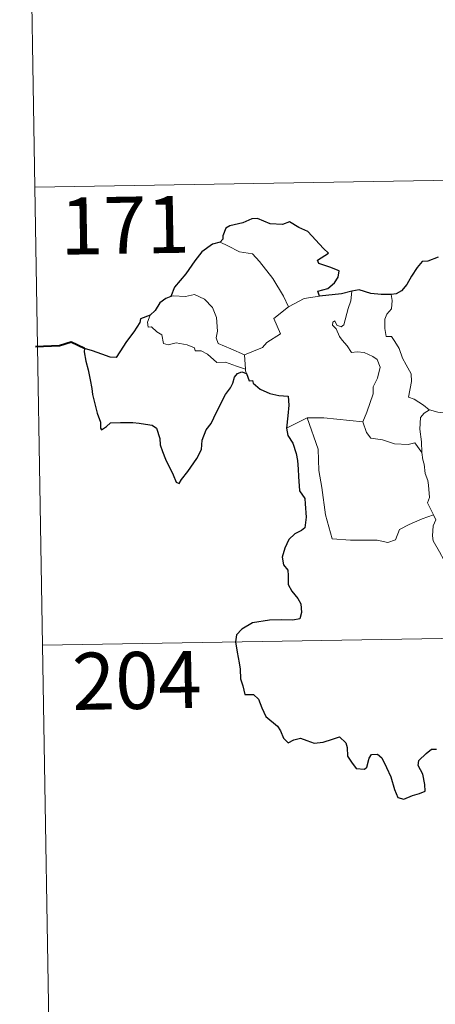
# Model space of a CAD drawing. Units: metres. Extents: x 613774 to 618278, y 4705835 to 4708879.
# Drawn here: x 614052 to 614106, y 4707785 to 4707915 of the extents above; entities that cross this region are included whole.
import ezdxf
from ezdxf.enums import TextEntityAlignment as Align

# ---------------------------------------------------------------- set-up
doc = ezdxf.new("R2010")
doc.units = ezdxf.units.M
doc.header["$MEASUREMENT"] = 0
doc.layers.add('Level 63', color=7, linetype='Continuous', lineweight=0)
doc.styles.add('Arial', font='ARIAL.TTF', dxfattribs={"height": 0.2})

msp = doc.modelspace()

# ---------------------------------------------------------------- linework, layer by layer
at = {"layer": 'Level 63', "linetype": 'Continuous', "lineweight": 0}
for points in [[(614051.54, 4708012.96), (614053.55, 4707892.51)], [(614053.55, 4707892.51), (614583.16, 4707901.36)], [(614053.55, 4707892.51), (614055.56, 4707772.05)], [(614077.94, 4707885.28), (614078.95, 4707884.78), (614080.49, 4707883.99), (614082.16, 4707883.71), (614083.09, 4707882.74), (614084.84, 4707880.48), (614086.26, 4707878.14), (614086.92, 4707876.78)], [(614081.14, 4707870.46), (614079.34, 4707871.24), (614077.66, 4707871.95), (614077.39, 4707872.7), (614077.58, 4707873.57), (614077.44, 4707875.35), (614076.93, 4707876.68), (614075.85, 4707877.75), (614074.56, 4707878.39), (614073.35, 4707878.13), (614071.75, 4707878.22), (614071.44, 4707878.11)], [(614086.92, 4707876.78), (614088.96, 4707877.87)], [(614088.96, 4707877.87), (614090.99, 4707878.16)], [(614094.21, 4707874.39), (614094.79, 4707876.53), (614095.11, 4707877.53), (614095.26, 4707878.83)], [(614100.41, 4707878.39), (614100.58, 4707877.61), (614100.46, 4707876.49), (614099.88, 4707875.81), (614099.61, 4707875.14), (614099.6, 4707873.91), (614099.77, 4707872.85), (614100.49, 4707872.85), (614100.93, 4707872.2), (614101.5, 4707871.3), (614101.9, 4707870.01), (614102.39, 4707869.13), (614103.07, 4707867.95), (614103.11, 4707866.95), (614102.73, 4707864.89), (614103.45, 4707864.63), (614104.68, 4707863.84), (614105.41, 4707863.22), (614105.49, 4707863.2)], [(614086.92, 4707876.78), (614084.98, 4707875.23), (614085.87, 4707873.19), (614084.07, 4707872.05), (614083.5, 4707871.43), (614081.14, 4707870.46)], [(614068.71, 4707875.67), (614068.37, 4707874.76), (614068.43, 4707874.08), (614068.91, 4707874.15), (614069.57, 4707873.46), (614070.23, 4707873.07), (614070.48, 4707871.95), (614071.08, 4707871.76), (614072.15, 4707872.04), (614073.59, 4707871.77), (614074.55, 4707871.38), (614074.64, 4707870.96), (614075.43, 4707870.96), (614076.24, 4707870.55), (614077.5, 4707869.42), (614078.63, 4707869.47), (614080.06, 4707868.96), (614081.26, 4707868.55)], [(614096.69, 4707861.63), (614097.24, 4707862.89), (614098.04, 4707865.32), (614098.06, 4707866.23), (614098.64, 4707867.38), (614098.96, 4707868.81), (614098.57, 4707869.83), (614098, 4707870.21), (614096.87, 4707870.75), (614095.97, 4707870.86), (614095.21, 4707870.75), (614094.64, 4707871.63), (614093.99, 4707872.36), (614093.61, 4707872.86), (614093.19, 4707873.85), (614092.71, 4707874.36), (614092.74, 4707874.75), (614093, 4707874.92), (614093.27, 4707874.35), (614093.83, 4707874.12), (614094.21, 4707874.39)], [(614081.14, 4707870.46), (614081.26, 4707868.55)], [(614081.26, 4707868.55), (614081.27, 4707868.33), (614081.38, 4707867.99)], [(614104.45, 4707857.6), (614104.41, 4707859.01), (614104.21, 4707860.67), (614104.29, 4707862.19), (614104.77, 4707862.8), (614105.49, 4707863.2)], [(614105.49, 4707863.2), (614106.57, 4707862.91), (614107.7, 4707862.79)], [(614086.64, 4707860.81), (614087.71, 4707861.35), (614089.38, 4707862.15)], [(614089.38, 4707862.15), (614091.58, 4707862.18), (614096.69, 4707861.63)], [(614089.38, 4707862.15), (614090.82, 4707858.03), (614090.91, 4707855.23), (614091.31, 4707852.99), (614091.8, 4707849.4), (614092.65, 4707846.24), (614095.07, 4707846.1), (614098.58, 4707846.08), (614100, 4707845.78), (614101.01, 4707846.11), (614101.53, 4707847.48), (614102.79, 4707848.16), (614104.51, 4707848.87), (614106.01, 4707849.41)], [(614096.68, 4707861.62), (614096.69, 4707861.63), (614097.19, 4707860.23), (614097.77, 4707859.5), (614099.27, 4707859.29), (614100.87, 4707858.73), (614102.68, 4707858.66), (614103.54, 4707858.88), (614104.45, 4707857.6)], [(614106.01, 4707849.41), (614105.52, 4707850.39), (614105.22, 4707851.01), (614105.46, 4707851.71), (614105.32, 4707853.3), (614105.25, 4707853.94), (614104.89, 4707854.85), (614104.76, 4707856.09), (614104.61, 4707856.66), (614104.45, 4707857.6)], [(614106.01, 4707849.41), (614106.29, 4707848.74), (614105.97, 4707847.97), (614105.88, 4707846.66), (614105.95, 4707845.99), (614106.78, 4707844.55), (614107.95, 4707842.46), (614108.72, 4707840.99), (614108.89, 4707840.03), (614109.77, 4707838.78), (614110.29, 4707837.97), (614110.46, 4707836.15), (614110.69, 4707833.46), (614110.99, 4707830.68), (614111.44, 4707828.11), (614111.59, 4707827.01), (614111.3, 4707825.95), (614111.18, 4707824.48), (614113.5, 4707819.66), (614114.9, 4707820.02), (614116.11, 4707819.94), (614117.82, 4707820.31)], [(614054.56, 4707832.28), (614495.9, 4707839.66)]]:
    msp.add_lwpolyline(points, dxfattribs=at)
at = {"layer": 'Level 63', "linetype": 'Continuous', "lineweight": 30}
for points in [[(614090.99, 4707878.16), (614090.77, 4707878.81), (614092.1, 4707879.15), (614092.99, 4707879.93), (614093.47, 4707880.67), (614093.6, 4707881.48), (614092.37, 4707881.96), (614090.91, 4707882.47), (614090.73, 4707882.89), (614092.16, 4707883.81), (614091.51, 4707884.43), (614089.47, 4707886.65), (614088.27, 4707887.2), (614087.03, 4707887.95), (614086.11, 4707887.59), (614084.51, 4707887.65), (614082.85, 4707888.39), (614082.1, 4707888.33), (614080.92, 4707887.81), (614079.2, 4707887.4), (614078.68, 4707887.1), (614078.29, 4707886.11), (614078.29, 4707885.67), (614077.94, 4707885.28)], [(614077.94, 4707885.28), (614076.91, 4707884.99), (614075.51, 4707884), (614074.6, 4707882.81), (614073.41, 4707881.11), (614071.91, 4707879.33), (614071.44, 4707878.11)], [(614106.62, 4707883.31), (614105.26, 4707882.76), (614104.51, 4707882.7), (614103.87, 4707881.93), (614103.11, 4707880.79), (614102.5, 4707879.69), (614101.79, 4707878.87), (614101.07, 4707878.47), (614100.41, 4707878.39)], [(614071.44, 4707878.11), (614070.77, 4707877.85), (614070, 4707877.27), (614069.38, 4707876.29), (614068.71, 4707875.67)], [(614095.26, 4707878.83), (614093.88, 4707878.45), (614090.99, 4707878.16)], [(614100.41, 4707878.39), (614099.13, 4707878.37), (614097.74, 4707878.49), (614096.2, 4707878.99), (614095.26, 4707878.83)], [(614068.71, 4707875.67), (614067.42, 4707875.18), (614067.34, 4707874.71), (614066.55, 4707873.47), (614065.62, 4707872.18), (614064.72, 4707870.85), (614064.26, 4707870.09), (614063.47, 4707870.12), (614062.34, 4707870.55), (614061.11, 4707870.99), (614060.07, 4707871.27), (614060.04, 4707870.84), (614060.26, 4707869.6), (614060.56, 4707868.46), (614060.83, 4707867.15), (614061.02, 4707866.03), (614061.13, 4707865.22), (614061.72, 4707862.79), (614062.16, 4707861.58), (614062.18, 4707860.81), (614062.32, 4707860.58), (614062.95, 4707861.02), (614063.51, 4707861.49), (614064.83, 4707861.57), (614066.45, 4707861.55), (614067.27, 4707861.48), (614068.1, 4707861.35), (614068.96, 4707861.19), (614069.53, 4707860.79), (614069.97, 4707859.45), (614070.05, 4707858.63), (614070.32, 4707857.74), (614070.71, 4707856.73), (614071.73, 4707854.65), (614072.15, 4707853.69), (614072.51, 4707853.53), (614072.85, 4707854.07), (614073.69, 4707855.13), (614074.85, 4707856.83), (614075.45, 4707857.99), (614075.54, 4707859.24), (614076.07, 4707860.58), (614076.73, 4707861.44), (614077.45, 4707862.93), (614078.64, 4707865.22), (614079.27, 4707866.09), (614079.58, 4707866.73), (614079.83, 4707867.5), (614080.21, 4707868), (614080.76, 4707868.21), (614081.38, 4707867.99)], [(614081.38, 4707867.99), (614081.75, 4707867.01), (614082.18, 4707867.06), (614082.27, 4707866.71), (614083.17, 4707865.95), (614084.44, 4707865.38), (614085.66, 4707865.08), (614086.88, 4707865), (614086.96, 4707863.84), (614086.83, 4707862.41), (614086.64, 4707860.81)], [(614086.64, 4707860.81), (614086.83, 4707859.83), (614087.49, 4707858.84), (614087.94, 4707857.46), (614088.09, 4707856.57), (614088.19, 4707855.43), (614088.22, 4707854.44), (614088.38, 4707852.58), (614089.06, 4707851.56), (614089.13, 4707850.85), (614089.23, 4707849.1), (614089.06, 4707847.71), (614088.61, 4707847.34), (614087.73, 4707846.93), (614086.97, 4707846.17), (614086.43, 4707845.01), (614086.08, 4707843.84), (614086.25, 4707842.82), (614086.81, 4707842.15), (614086.87, 4707841.43), (614086.87, 4707840.27), (614087.36, 4707839.36), (614088.15, 4707838.43), (614088.54, 4707837.73), (614088.63, 4707836.57), (614088.42, 4707835.76), (614087.48, 4707835.58), (614086.03, 4707835.62), (614084.43, 4707835.56), (614082.19, 4707835.21), (614080.77, 4707834.39), (614080.06, 4707833.65), (614079.94, 4707832.7), (614080.15, 4707831.35), (614080.44, 4707829.95), (614080.57, 4707829.1), (614080.58, 4707827.87), (614080.91, 4707826.93), (614081.17, 4707825.77), (614082.33, 4707825.8), (614082.99, 4707825.16), (614083.43, 4707824.06), (614083.93, 4707822.9), (614085.46, 4707821.63), (614085.88, 4707821), (614086.28, 4707820.05), (614086.89, 4707819.43), (614087.63, 4707819.83), (614088.49, 4707820.07), (614089.31, 4707819.74), (614090.28, 4707819.4), (614091.46, 4707819.53), (614092.69, 4707819.91), (614093.61, 4707820.21), (614094.45, 4707819.43), (614094.62, 4707818.81), (614094.7, 4707817.69), (614095.22, 4707816.9), (614095.83, 4707816.06), (614096.94, 4707815.99), (614097.24, 4707816.25), (614097.55, 4707817.44), (614097.83, 4707817.89), (614098.62, 4707817.93), (614099.18, 4707817.47), (614099.8, 4707816.18), (614100.38, 4707814.97), (614100.88, 4707813.31), (614101.3, 4707812.26), (614102.09, 4707812.05), (614103.23, 4707812.53), (614104.16, 4707812.76), (614104.89, 4707813.07), (614104.88, 4707813.96), (614104.6, 4707815.31), (614104, 4707816.44), (614104.07, 4707817.12), (614105.05, 4707818.03), (614105.74, 4707818.6), (614106.4, 4707818.6)]]:
    msp.add_lwpolyline(points, dxfattribs=at)
at = {"layer": 'Level 63', "linetype": 'Continuous', "lineweight": 40}
msp.add_lwpolyline([(614060.07, 4707871.27), (614058.33, 4707872.1), (614056.76, 4707871.65), (614053.61, 4707871.48)], dxfattribs=at)

# ---------------------------------------------------------------- texts
at = {"layer": 'Level 63', "linetype": 'Continuous', "lineweight": 13, "style": 'Arial'}
for s, p in [('171', (614065.39, 4707887.49)), ('204', (614066.95, 4707827.64))]:
    msp.add_text(s, height=7.5, rotation=0.958, dxfattribs=at).set_placement(p, align=Align.MIDDLE_CENTER)

doc.saveas('drawing.dxf')
